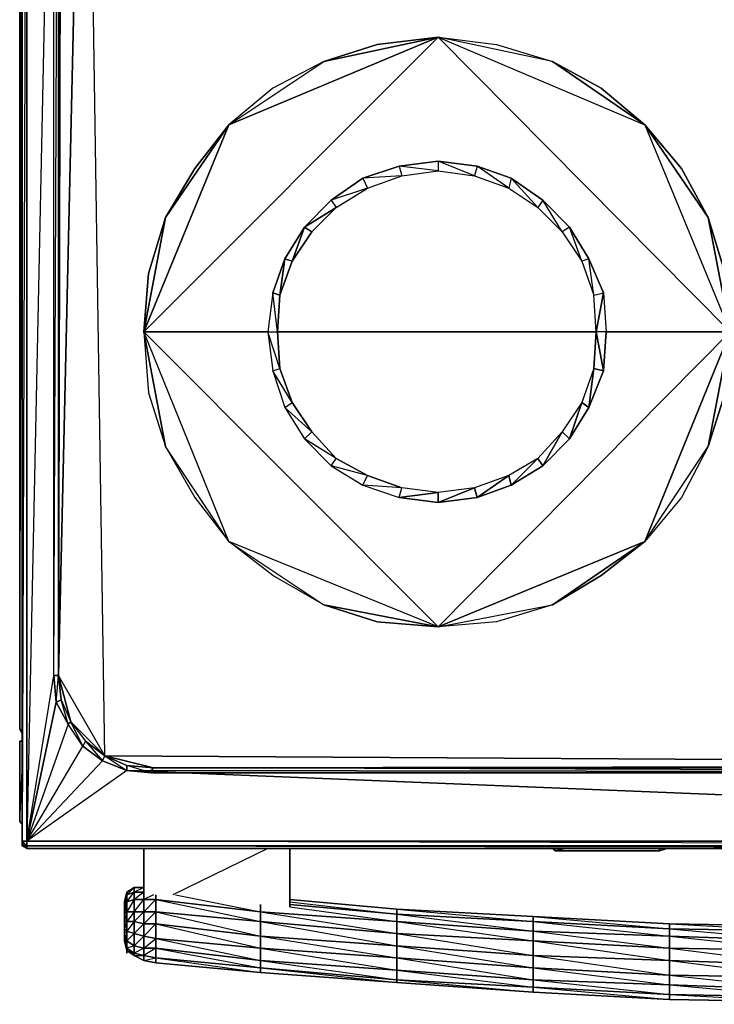
# Model space of a CAD drawing. Units: inches. Extents: x 0 to 29.9, y -28 to 0.
# Drawn here: x 0 to 11.2, y -28 to -12.1 of the extents above; entities that cross this region are included whole.
import ezdxf

# ---------------------------------------------------------------- set-up
doc = ezdxf.new("R2010")
doc.units = ezdxf.units.IN
doc.header["$MEASUREMENT"] = 0
doc.layers.get('0').update_dxf_attribs({"true_color": 0x080888})

msp = doc.modelspace()

# ---------------------------------------------------------------- linework, layer by layer
at = {"color": 173}
for points in [[(0.004, -23.587), (0.004, -2.915)], [(0.043, -25.398), (0.043, -3.033)], [(0.043, -25.398), (0.043, -3.072)], [(0.043, -3.072), (0.043, -25.398)], [(1.066, -3.624), (0.83, -3.939), (0.673, -4.293), (0.633, -4.686), (0.633, -22.72), (0.673, -4.293)], [(0.122, -25.398), (0.555, -22.72), (0.594, -23.153), (0.633, -22.72), (0.555, -22.72), (0.555, -4.686)], [(0.633, -4.686), (0.633, -22.72), (0.555, -22.72), (0.555, -4.686)], [(6.771, -14.412), (6.771, -14.569), (7.361, -14.648)], [(6.142, -14.491), (6.182, -14.648), (6.771, -14.569)], [(7.401, -14.491), (7.361, -14.648), (7.914, -14.846)], [(5.552, -14.687), (5.631, -14.846), (6.182, -14.648)], [(7.953, -14.687), (7.914, -14.846), (8.385, -15.161)], [(5.041, -15.043), (5.12, -15.161), (5.631, -14.846)], [(8.464, -15.043), (8.385, -15.161), (8.779, -15.554)], [(4.609, -15.476), (5.12, -15.161), (4.727, -15.554), (4.41, -16.026)], [(4.41, -16.026), (4.213, -16.578), (4.096, -16.539), (4.292, -15.987), (4.213, -16.578), (4.41, -16.026), (4.292, -15.987), (4.609, -15.476), (4.41, -16.026), (4.727, -15.554), (4.609, -15.476), (4.292, -15.987)], [(8.897, -15.476), (8.779, -15.554), (9.093, -16.026)], [(4.096, -16.539), (4.213, -16.578), (4.174, -17.168), (4.213, -16.578), (4.292, -15.987)], [(9.211, -15.987), (9.093, -16.026), (9.29, -16.578)], [(4.174, -17.168), (4.096, -16.539), (4.017, -17.168)], [(4.174, -17.168), (4.096, -16.539), (4.017, -17.168)], [(9.447, -17.799), (9.487, -17.168), (9.329, -17.168), (9.447, -16.539), (9.329, -17.168)], [(4.213, -17.76), (4.017, -17.168), (4.096, -17.799)], [(4.41, -18.311), (4.096, -17.799), (4.292, -18.389)], [(9.29, -17.76), (9.211, -18.389), (9.447, -17.799)], [(4.727, -18.782), (4.292, -18.389), (4.609, -18.9)], [(9.093, -18.311), (8.897, -18.9), (9.211, -18.389)], [(5.12, -19.217), (4.609, -18.9), (5.041, -19.335)], [(8.779, -18.782), (8.464, -19.335), (8.897, -18.9)], [(8.385, -19.217), (7.953, -19.649), (8.464, -19.335)], [(5.631, -19.492), (5.041, -19.335), (5.552, -19.649)], [(7.914, -19.492), (7.401, -19.846), (7.953, -19.649)], [(6.182, -19.689), (5.552, -19.649), (6.142, -19.846)], [(0.633, -22.72), (0.673, -23.114), (0.594, -23.153), (0.555, -22.72)], [(0.633, -22.72), (0.673, -23.114), (0.83, -23.469), (1.066, -23.784), (1.38, -24.02), (0.83, -23.469)], [(0.633, -22.72), (0.83, -23.469), (1.38, -24.02)], [(1.38, -24.02), (2.169, -24.217), (27.744, -24.217), (28.137, -24.177), (2.169, -24.217)], [(2.169, -24.217), (27.744, -24.217), (28.137, -24.256), (27.744, -24.295), (2.169, -24.217), (2.129, -24.256), (2.129, -24.295), (1.736, -24.177)], [(2.129, -24.295), (1.736, -24.256), (0.122, -25.398), (29.751, -25.398), (1.736, -24.256), (27.744, -24.295)], [(1.736, -24.256), (29.751, -25.398), (27.744, -24.295)], [(0.043, -25.398), (0.122, -25.398), (0.122, -25.477), (0.083, -25.477)], [(0.043, -25.477), (0.043, -25.398)], [(29.751, -25.516), (0.122, -25.516), (0.122, -25.477), (29.751, -25.477)], [(0.122, -25.477), (29.751, -25.516), (0.122, -25.516), (29.751, -25.516), (29.751, -25.477)], [(8.661, -25.555), (8.621, -25.516), (8.661, -25.555), (8.661, -25.516), (8.661, -25.555), (8.621, -25.516), (8.661, -25.555), (10.352, -25.555), (10.471, -25.516), (10.352, -25.555)]]:
    msp.add_lwpolyline(points, close=True, dxfattribs=at)
for points in [[(0.004, -23.587), (0.043, -23.627), (0.004, -23.587), (0.043, -23.666), (0.004, -23.587), (0.004, -2.915), (0.004, -23.587), (0.043, -8.663)], [(0.043, -25.477), (0.083, -25.477), (0.043, -25.398), (0.043, -3.033), (0.043, -25.398)], [(29.751, -25.398), (0.122, -25.398), (1.341, -24.099), (1.736, -24.256), (0.122, -25.398), (0.122, -3.151), (0.043, -25.398), (0.122, -25.398), (1.341, -24.099), (1.026, -23.863), (0.79, -23.509), (0.83, -23.469), (1.066, -23.784), (1.026, -23.863), (0.83, -23.469), (0.79, -23.509), (0.83, -23.469), (1.066, -23.784), (1.341, -24.099), (1.38, -24.02), (1.736, -24.256), (1.736, -24.177), (1.38, -24.02), (1.066, -23.784), (1.026, -23.863), (1.341, -24.099), (1.736, -24.256), (0.122, -25.398), (0.122, -25.477), (0.083, -25.477), (0.043, -25.477), (0.043, -25.398), (0.083, -25.477), (0.122, -25.477), (0.122, -25.516), (0.043, -25.477), (0.083, -25.477), (0.122, -25.516), (29.751, -25.516)], [(0.555, -22.72), (0.594, -23.153), (0.122, -25.398), (0.555, -22.72), (0.555, -4.686), (0.122, -25.398), (0.122, -3.151), (0.122, -25.398), (0.043, -25.398)], [(0.555, -22.72), (0.633, -4.686), (0.673, -4.293), (0.594, -4.253), (0.79, -3.9), (0.555, -3.19), (0.79, -3.9), (1.026, -3.546), (1.341, -3.308)], [(0.673, -23.114), (0.633, -22.72), (0.633, -4.686), (0.555, -4.686), (0.673, -4.293), (0.83, -3.939), (0.79, -3.9), (1.026, -3.546), (0.83, -3.19), (1.026, -3.546), (1.341, -3.308)], [(2.169, -24.217), (1.736, -24.177), (1.38, -24.02), (0.633, -22.72), (1.066, -3.624)], [(1.066, -23.784), (1.38, -24.02), (1.066, -3.624), (0.633, -22.72)], [(1.066, -3.624), (0.673, -4.293), (0.633, -22.72)], [(28.137, -24.177), (1.38, -24.02), (1.066, -3.624)], [(4.609, -15.476), (4.727, -15.554), (5.12, -15.161), (4.609, -15.476), (5.041, -15.043), (5.12, -15.161), (5.631, -14.846), (5.041, -15.043), (5.552, -14.687), (5.631, -14.846), (6.182, -14.648), (5.552, -14.687), (6.142, -14.491), (6.182, -14.648), (6.771, -14.569), (6.142, -14.491), (6.771, -14.412), (6.771, -14.569), (7.361, -14.648), (6.771, -14.412), (7.401, -14.491), (7.361, -14.648), (7.914, -14.846), (7.401, -14.491), (7.953, -14.687), (7.914, -14.846), (8.385, -15.161), (7.953, -14.687), (8.464, -15.043), (8.385, -15.161), (8.779, -15.554), (8.464, -15.043), (8.897, -15.476), (8.779, -15.554), (9.093, -16.026), (8.897, -15.476), (9.211, -15.987), (9.093, -16.026), (9.29, -16.578), (9.211, -15.987), (9.447, -16.539), (9.487, -17.168), (9.329, -17.168)], [(6.771, -14.412), (6.142, -14.491)], [(7.401, -14.491), (6.771, -14.412)], [(6.142, -14.491), (5.552, -14.687)], [(7.953, -14.687), (7.401, -14.491)], [(5.552, -14.687), (5.041, -15.043)], [(8.464, -15.043), (7.953, -14.687)], [(5.041, -15.043), (4.609, -15.476)], [(8.897, -15.476), (8.464, -15.043)], [(4.41, -16.026), (4.609, -15.476)], [(9.211, -15.987), (8.897, -15.476)], [(9.29, -17.76), (9.329, -17.168), (9.29, -16.578), (9.447, -16.539), (9.211, -15.987)], [(9.447, -16.539), (9.487, -17.168), (9.447, -17.799), (9.329, -17.168), (9.29, -17.76), (9.447, -17.799), (9.211, -18.389), (9.29, -17.76), (9.093, -18.311), (9.211, -18.389), (8.897, -18.9), (9.093, -18.311), (8.779, -18.782), (8.897, -18.9), (8.464, -19.335), (8.779, -18.782), (8.385, -19.217), (8.464, -19.335), (7.953, -19.649), (8.385, -19.217), (7.914, -19.492), (7.953, -19.649), (7.401, -19.846), (7.914, -19.492), (7.361, -19.689), (7.401, -19.846), (6.771, -19.925), (7.361, -19.689), (6.771, -19.767), (6.771, -19.925), (6.142, -19.846), (6.771, -19.767), (6.182, -19.689)], [(9.29, -16.578), (9.447, -16.539)], [(7.914, -19.492), (7.361, -19.689), (6.771, -19.925), (7.401, -19.846), (7.361, -19.689), (6.771, -19.767), (6.142, -19.846), (6.771, -19.925), (6.771, -19.767), (6.182, -19.689), (5.552, -19.649), (6.142, -19.846), (6.182, -19.689), (5.631, -19.492), (5.041, -19.335), (5.552, -19.649), (5.631, -19.492), (5.12, -19.217), (4.609, -18.9), (5.041, -19.335), (5.12, -19.217), (4.727, -18.782), (4.292, -18.389), (4.609, -18.9), (4.727, -18.782), (4.41, -18.311), (4.096, -17.799), (4.292, -18.389), (4.41, -18.311), (4.213, -17.76), (4.017, -17.168), (4.096, -17.799), (4.213, -17.76), (4.174, -17.168)], [(4.174, -17.168), (4.213, -17.76)], [(4.213, -17.76), (4.41, -18.311)], [(9.29, -17.76), (9.093, -18.311)], [(4.41, -18.311), (4.727, -18.782)], [(9.093, -18.311), (8.779, -18.782)], [(4.727, -18.782), (5.12, -19.217)], [(8.779, -18.782), (8.385, -19.217)], [(5.12, -19.217), (5.631, -19.492)], [(8.385, -19.217), (7.914, -19.492)], [(5.631, -19.492), (6.182, -19.689)], [(0.594, -23.153), (0.79, -23.509), (0.122, -25.398), (1.026, -23.863), (0.79, -23.509), (0.594, -23.153), (0.673, -23.114), (0.83, -23.469)], [(0.122, -25.398), (0.594, -23.153), (0.79, -23.509), (0.673, -23.114), (0.594, -23.153)], [(0.673, -23.114), (0.83, -23.469)], [(1.066, -23.784), (1.026, -23.863), (0.79, -23.509), (0.122, -25.398), (1.026, -23.863), (1.341, -24.099), (1.38, -24.02), (1.736, -24.177), (1.736, -24.256), (2.129, -24.295), (27.744, -24.295)], [(0.004, -23.587), (0.043, -23.627)], [(1.736, -24.256), (1.341, -24.099), (1.38, -24.02)], [(1.38, -24.02), (28.137, -24.177)], [(2.169, -24.217), (2.129, -24.256), (2.129, -24.295), (1.736, -24.256), (1.736, -24.177)], [(27.744, -24.217), (28.137, -24.177), (2.169, -24.217), (1.736, -24.177)], [(28.532, -24.099), (28.137, -24.256), (29.751, -25.398), (27.744, -24.295), (2.129, -24.295), (2.129, -24.256), (2.169, -24.217), (27.744, -24.217), (27.744, -24.295)], [(0.122, -25.516), (0.122, -25.477), (0.043, -25.398)], [(0.043, -25.398), (0.043, -25.477), (0.122, -25.516), (0.083, -25.477)], [(29.751, -25.398), (29.751, -25.477), (0.122, -25.477), (0.122, -25.398)], [(0.122, -25.398), (29.751, -25.398)], [(29.83, -25.398), (29.83, -25.477), (29.751, -25.516), (29.83, -25.477), (29.751, -25.477), (0.122, -25.398)], [(10.471, -25.516), (10.352, -25.555), (10.352, -25.516), (10.352, -25.555), (8.661, -25.555), (8.818, -25.516), (8.661, -25.555), (10.352, -25.555)]]:
    msp.add_lwpolyline(points, dxfattribs=at)
at = {"color": 114}
for points in [[(11.494, -17.168), (6.771, -12.405), (10.116, -13.822), (8.621, -12.798), (10.116, -13.822), (9.408, -13.23), (8.621, -12.798), (6.771, -12.405), (7.717, -12.523), (8.621, -12.798), (9.408, -13.23), (10.116, -13.822), (10.707, -14.53), (11.14, -15.318), (10.116, -13.822), (11.494, -17.168), (11.14, -15.318), (11.415, -16.225), (11.14, -15.318), (10.707, -14.53), (10.116, -13.822), (11.14, -15.318), (11.494, -17.168), (11.14, -19.02), (10.707, -19.846), (10.116, -20.556), (11.14, -19.02), (10.707, -19.846), (10.116, -20.556), (11.14, -19.02), (11.494, -17.168), (10.116, -20.556), (6.771, -21.934), (10.116, -20.556), (8.621, -21.578), (7.717, -21.855), (6.771, -21.934), (8.621, -21.578), (7.717, -21.855), (6.771, -21.934), (8.621, -21.578), (10.116, -20.556), (9.408, -21.106), (8.621, -21.578), (9.408, -21.106), (10.116, -20.556), (11.494, -17.168), (6.771, -12.405), (3.388, -13.822), (2.365, -15.318), (2.09, -16.225), (2.365, -15.318), (3.388, -13.822), (6.771, -12.405), (2.011, -17.168), (6.771, -12.405), (5.788, -12.523), (4.923, -12.798), (4.096, -13.23), (3.388, -13.822), (4.923, -12.798), (5.788, -12.523), (6.771, -12.405), (4.923, -12.798), (4.096, -13.23), (3.388, -13.822), (4.923, -12.798), (6.771, -12.405), (7.717, -12.523), (8.621, -12.798), (6.771, -12.405), (10.116, -13.822), (11.494, -17.168), (6.771, -21.934), (3.388, -20.556), (2.011, -17.168), (6.771, -21.934), (5.788, -21.855), (4.923, -21.578), (5.788, -21.855), (6.771, -21.934), (4.923, -21.578), (4.096, -21.106), (3.388, -20.556), (4.923, -21.578), (4.096, -21.106), (3.388, -20.556), (4.923, -21.578), (6.771, -21.934), (3.388, -20.556), (2.011, -17.168), (6.771, -21.934), (11.494, -17.168), (9.487, -17.168), (11.494, -17.168)], [(2.011, -17.168), (2.09, -18.153), (2.365, -19.02)], [(2.011, -17.168), (2.365, -19.02)], [(11.415, -18.153), (11.14, -19.02), (11.415, -18.153)]]:
    msp.add_lwpolyline(points, dxfattribs=at)
for points in [[(2.837, -14.53), (3.388, -13.822), (2.011, -17.168), (2.365, -15.318)], [(3.388, -13.822), (2.837, -14.53), (2.365, -15.318), (2.011, -17.168)], [(2.011, -17.168), (2.09, -16.225)], [(2.011, -17.168), (2.09, -18.153), (2.365, -19.02), (2.837, -19.846), (3.388, -20.556), (2.365, -19.02)], [(2.011, -17.168), (4.017, -17.168)], [(4.174, -17.168), (9.329, -17.168)], [(3.388, -20.556), (2.365, -19.02), (2.837, -19.846)]]:
    msp.add_lwpolyline(points, close=True, dxfattribs=at)
at = {"color": 53}
for points in [[(0.043, -23.784), (0.004, -23.784), (0.004, -25.083), (0.004, -23.784)], [(0.004, -23.784), (0.043, -23.784)], [(0.043, -25.123), (0.004, -25.083)], [(0.043, -25.123), (0.004, -25.083)]]:
    msp.add_lwpolyline(points, close=True, dxfattribs=at)
for points in [[(0.004, -23.784), (0.004, -25.083)], [(0.004, -23.784), (0.004, -25.083)], [(0.004, -25.083), (0.043, -24.256)], [(0.004, -25.083), (0.043, -25.123)]]:
    msp.add_lwpolyline(points, dxfattribs=at)
at = {"color": 73}
for points in [[(2.011, -25.516), (2.011, -26.265)], [(2.011, -26.265), (2.011, -25.516)], [(4.371, -26.462), (4.371, -25.516)], [(4.371, -25.516), (4.371, -26.462)], [(2.011, -26.54), (2.011, -26.344), (2.208, -26.344), (2.208, -26.54)], [(3.899, -26.698), (2.208, -26.54), (2.208, -26.344), (3.899, -26.54)], [(3.899, -26.698), (3.899, -26.54), (2.208, -26.344)], [(6.103, -26.501), (4.371, -26.344)], [(4.371, -26.344), (6.103, -26.501)], [(2.011, -26.737), (2.011, -26.54), (2.208, -26.54), (2.208, -26.737)], [(2.011, -26.737), (2.208, -26.737), (2.208, -26.54)], [(3.899, -26.934), (2.208, -26.737), (2.208, -26.54), (3.899, -26.698)], [(3.899, -26.934), (3.899, -26.698), (2.208, -26.54)], [(3.899, -26.422), (3.899, -26.54)], [(6.103, -26.894), (3.899, -26.698), (3.899, -26.54), (6.103, -26.698)], [(4.371, -26.422), (6.103, -26.58)], [(6.103, -27.091), (3.899, -26.934), (3.899, -26.698), (6.103, -26.894)], [(6.103, -27.091), (6.103, -26.894), (3.899, -26.698)], [(8.307, -26.855), (6.103, -26.698), (6.103, -26.58), (8.307, -26.698)], [(8.307, -27.012), (6.103, -26.894), (6.103, -26.698), (8.307, -26.855)], [(10.511, -26.934), (8.307, -26.855), (8.307, -26.698), (10.511, -26.816)], [(2.208, -26.737), (2.208, -26.973), (2.011, -26.934), (2.011, -26.737)], [(2.208, -27.287), (2.208, -27.13), (2.011, -27.13), (2.208, -26.973), (2.208, -26.737), (2.011, -26.934), (2.208, -26.973), (2.208, -27.13), (2.011, -27.248), (2.208, -27.287), (2.208, -27.366), (2.011, -27.327)], [(3.899, -26.934), (3.899, -27.13), (2.208, -26.973), (2.208, -26.737)], [(3.899, -27.327), (3.899, -27.13), (3.899, -26.934), (2.208, -26.737), (3.899, -27.13), (2.208, -26.973)], [(10.511, -27.13), (8.307, -27.012), (8.307, -26.855), (10.511, -26.934)], [(12.713, -26.855), (10.511, -26.816), (10.511, -26.737), (12.713, -26.776)], [(12.713, -27.012), (10.511, -26.934), (10.511, -26.816), (12.713, -26.855)], [(2.208, -26.973), (2.208, -27.13), (2.011, -27.13), (2.011, -26.934)], [(3.899, -27.327), (2.208, -27.13), (2.208, -26.973), (3.899, -27.13)], [(6.103, -27.287), (3.899, -27.13), (3.899, -26.934), (6.103, -27.091)], [(6.103, -27.091), (3.899, -26.934), (6.103, -27.287)], [(8.307, -27.248), (6.103, -27.091), (6.103, -26.894), (8.307, -27.012)], [(10.511, -27.327), (8.307, -27.248), (8.307, -27.012), (10.511, -27.13)], [(12.713, -27.169), (10.511, -27.13), (10.511, -26.934), (12.713, -27.012)], [(2.208, -27.13), (2.208, -27.287), (2.011, -27.248), (2.011, -27.13)], [(3.899, -27.447), (2.208, -27.287), (2.208, -27.13), (3.899, -27.327)], [(3.899, -27.447), (3.899, -27.327), (2.208, -27.13)], [(6.103, -27.486), (3.899, -27.327), (3.899, -27.13), (6.103, -27.287)], [(6.103, -27.643), (6.103, -27.486), (6.103, -27.287), (3.899, -27.13), (6.103, -27.486), (3.899, -27.327)], [(8.307, -27.248), (8.307, -27.447), (6.103, -27.287), (6.103, -27.091)], [(12.713, -27.405), (10.511, -27.327), (10.511, -27.13), (12.713, -27.169)], [(2.208, -27.287), (3.899, -27.525), (2.208, -27.366), (2.011, -27.327), (2.011, -27.248)], [(3.899, -27.525), (2.208, -27.366), (2.208, -27.287), (3.899, -27.447)], [(6.103, -27.643), (3.899, -27.447), (3.899, -27.327), (6.103, -27.486)], [(8.307, -27.643), (6.103, -27.486), (6.103, -27.287), (8.307, -27.447)], [(10.511, -27.327), (10.511, -27.565), (8.307, -27.447), (8.307, -27.248)], [(12.713, -27.405), (12.713, -27.604), (10.511, -27.565), (10.511, -27.327)], [(6.103, -27.683), (3.899, -27.525), (3.899, -27.447), (6.103, -27.643)], [(3.899, -27.525), (6.103, -27.683), (6.103, -27.643), (3.899, -27.447), (6.103, -27.683)], [(8.307, -27.761), (6.103, -27.643), (6.103, -27.486), (8.307, -27.643)], [(10.511, -27.722), (8.307, -27.643), (8.307, -27.447), (10.511, -27.565)], [(8.307, -27.84), (6.103, -27.683), (6.103, -27.643), (8.307, -27.761)], [(6.103, -27.683), (8.307, -27.84), (8.307, -27.761), (6.103, -27.643), (8.307, -27.84)], [(10.511, -27.879), (8.307, -27.761), (8.307, -27.643), (10.511, -27.722)], [(12.713, -27.801), (10.511, -27.722), (10.511, -27.565), (12.713, -27.604)], [(10.511, -27.958), (8.307, -27.84), (8.307, -27.761), (10.511, -27.879)], [(8.307, -27.84), (10.511, -27.958), (10.511, -27.879), (8.307, -27.761), (10.511, -27.958)], [(12.713, -27.919), (10.511, -27.879), (10.511, -27.722), (12.713, -27.801)], [(12.713, -27.997), (10.511, -27.958), (10.511, -27.879), (12.713, -27.919)], [(10.511, -27.958), (12.713, -27.997), (12.713, -27.919), (10.511, -27.879), (12.713, -27.997)]]:
    msp.add_lwpolyline(points, close=True, dxfattribs=at)
for points in [[(4.017, -25.516), (2.483, -26.265)], [(2.169, -26.265), (2.011, -26.344), (2.208, -26.344), (2.208, -26.54), (2.011, -26.54), (2.208, -26.344), (2.208, -26.265), (2.208, -26.344), (2.011, -26.344), (2.011, -26.265)], [(3.899, -26.54), (2.208, -26.344), (2.208, -26.265)], [(2.523, -26.265), (3.899, -26.54)], [(4.371, -26.383), (6.103, -26.58)], [(4.371, -26.422), (6.103, -26.58), (6.103, -26.698), (3.899, -26.54), (3.899, -26.422)], [(4.371, -26.462), (6.103, -26.698), (3.899, -26.54)], [(3.899, -26.54), (6.103, -26.894), (6.103, -26.698), (6.103, -26.58)], [(12.713, -26.776), (10.511, -26.737), (10.511, -26.816), (8.307, -26.698), (8.307, -26.619), (10.511, -26.737), (8.307, -26.619), (8.307, -26.698), (6.103, -26.58), (6.103, -26.501), (8.307, -26.619), (6.103, -26.501), (6.103, -26.58)], [(12.713, -26.776), (10.511, -26.737), (8.307, -26.619), (10.511, -26.816), (8.307, -26.698), (10.511, -26.934), (8.307, -26.855), (10.511, -27.13), (8.307, -27.012), (10.511, -27.327), (8.307, -27.248), (10.511, -27.565), (8.307, -27.447), (10.511, -27.722), (8.307, -27.643), (10.511, -27.879), (10.511, -27.722), (10.511, -27.565), (10.511, -27.327), (10.511, -27.13), (10.511, -26.934), (10.511, -26.816), (10.511, -26.737), (8.307, -26.619), (6.103, -26.501)], [(6.103, -26.501), (8.307, -26.698), (6.103, -26.58)], [(6.103, -26.58), (8.307, -26.855), (6.103, -26.698), (8.307, -27.012), (6.103, -26.894), (8.307, -27.248), (6.103, -27.091), (8.307, -27.447), (6.103, -27.287), (8.307, -27.643), (6.103, -27.486), (8.307, -27.761), (8.307, -27.643), (8.307, -27.447), (8.307, -27.248), (8.307, -27.012), (8.307, -26.855), (8.307, -26.698), (8.307, -26.619), (6.103, -26.501)], [(6.103, -26.58), (6.103, -26.501)], [(12.713, -26.776), (10.511, -26.737), (12.713, -26.855), (10.511, -26.816), (12.713, -27.012), (10.511, -26.934), (12.713, -27.169), (10.511, -27.13), (12.713, -27.405), (10.511, -27.327), (12.713, -27.604), (10.511, -27.565), (12.713, -27.801), (10.511, -27.722), (12.713, -27.919)], [(2.208, -27.287), (2.208, -27.366), (2.011, -27.327), (2.208, -27.366), (3.899, -27.525), (6.103, -27.683), (8.307, -27.84), (10.511, -27.958), (10.511, -27.919), (10.511, -27.958), (12.713, -27.997), (14.917, -28.036), (14.917, -27.997), (14.917, -28.036), (17.16, -27.997), (19.362, -27.958), (19.362, -27.919), (19.362, -27.958), (21.566, -27.84), (23.77, -27.683), (25.974, -27.525), (27.665, -27.366)], [(2.208, -27.366), (3.899, -27.525), (3.899, -27.447), (2.208, -27.287)]]:
    msp.add_lwpolyline(points, dxfattribs=at)
at = {"color": 33}
for points in [[(1.854, -26.147), (1.736, -26.226), (1.697, -26.383), (1.697, -26.422), (1.697, -26.501), (1.697, -26.58)], [(1.697, -26.383), (1.697, -26.422), (1.736, -26.265), (1.736, -26.226), (1.697, -26.422), (1.697, -26.501), (1.736, -26.383), (1.736, -26.265), (1.697, -26.501), (1.697, -26.58)], [(2.011, -26.147), (1.854, -26.147), (1.736, -26.226), (1.854, -26.147), (2.011, -26.147), (1.854, -26.226), (2.011, -26.226), (1.854, -26.344), (2.011, -26.344), (2.011, -26.54), (1.854, -26.54), (2.011, -26.344), (2.011, -26.265), (2.011, -26.344), (1.854, -26.344), (1.854, -26.226), (2.011, -26.226), (1.854, -26.226), (1.854, -26.147), (2.011, -26.147), (1.854, -26.147)], [(1.697, -26.383), (1.697, -26.422), (1.697, -26.501), (1.697, -26.58)], [(1.736, -27.169), (1.697, -27.012), (1.697, -26.973), (1.697, -26.894), (1.697, -26.816), (1.697, -26.58), (1.697, -26.698)], [(1.697, -26.58), (1.697, -26.698)], [(1.697, -26.58), (1.697, -26.816), (1.697, -26.894), (1.697, -26.973), (1.697, -27.012)], [(1.697, -26.698), (1.697, -26.816), (1.736, -26.855), (1.736, -26.698), (1.697, -26.816), (1.697, -26.894), (1.736, -27.012), (1.736, -26.855), (1.697, -26.894), (1.697, -26.973), (1.736, -27.13), (1.736, -27.012), (1.697, -26.973), (1.697, -27.012)], [(1.697, -27.012), (1.736, -27.13), (1.736, -27.169), (1.854, -27.248)], [(1.736, -27.169), (1.854, -27.248)]]:
    msp.add_lwpolyline(points, dxfattribs=at)
for points in [[(1.697, -26.422), (1.697, -26.383), (1.736, -26.226), (1.736, -26.265)], [(1.697, -26.383), (1.736, -26.226)], [(1.736, -26.265), (1.736, -26.226), (1.854, -26.147), (1.854, -26.226)], [(1.736, -26.54), (1.854, -26.54), (1.854, -26.344), (1.736, -26.383), (1.854, -26.226), (1.854, -26.147), (1.736, -26.265), (1.854, -26.226), (1.854, -26.344)], [(1.736, -26.383), (1.736, -26.265), (1.854, -26.226), (1.854, -26.344)], [(1.854, -26.186), (1.854, -26.147)], [(1.697, -26.501), (1.697, -26.422), (1.736, -26.265), (1.736, -26.383)], [(1.697, -26.58), (1.697, -26.501), (1.736, -26.383), (1.736, -26.54)], [(1.697, -26.58), (1.736, -26.54), (1.736, -26.383)], [(1.736, -26.54), (1.736, -26.383), (1.854, -26.344), (1.854, -26.54)], [(1.854, -26.54), (1.854, -26.344), (2.011, -26.344), (2.011, -26.54)], [(1.697, -26.698), (1.697, -26.58), (1.736, -26.54), (1.736, -26.698)], [(1.697, -26.698), (1.736, -26.698), (1.736, -26.54)], [(1.736, -26.698), (1.736, -26.54), (1.854, -26.54), (1.854, -26.698)], [(1.736, -26.698), (1.854, -26.698), (1.854, -26.54)], [(1.854, -26.698), (1.854, -26.54), (2.011, -26.54), (2.011, -26.737)], [(1.854, -26.698), (2.011, -26.737), (2.011, -26.54)], [(1.697, -26.58), (1.697, -26.698), (1.697, -26.816)], [(1.697, -26.816), (1.697, -26.698), (1.736, -26.698), (1.736, -26.855)], [(1.854, -26.698), (1.854, -26.894), (1.736, -26.855), (1.736, -26.698)], [(1.854, -27.209), (1.854, -27.091), (1.736, -27.012), (1.854, -26.894), (1.854, -26.698), (1.736, -26.855), (1.854, -26.894), (1.854, -27.091), (1.736, -27.13), (1.854, -27.209), (1.854, -27.248), (1.736, -27.169)], [(1.854, -26.894), (1.854, -26.698), (2.011, -26.737), (2.011, -26.934)], [(1.697, -26.894), (1.697, -26.816), (1.736, -26.855), (1.736, -27.012)], [(1.736, -27.012), (1.736, -26.855), (1.854, -26.894), (1.854, -27.091)], [(2.011, -27.248), (2.011, -27.13), (1.854, -27.091), (2.011, -26.934), (2.011, -26.737), (1.854, -26.894), (2.011, -26.934), (2.011, -27.13), (1.854, -27.209), (2.011, -27.248), (2.011, -27.327), (1.854, -27.248)], [(1.697, -26.973), (1.697, -26.894), (1.736, -27.012), (1.736, -27.13)], [(1.697, -27.012), (1.697, -26.973), (1.736, -27.13), (1.736, -27.169)], [(1.736, -27.169), (1.697, -27.012)], [(1.736, -27.13), (1.736, -27.012), (1.854, -27.091), (1.854, -27.209)], [(1.854, -27.091), (1.854, -26.894), (2.011, -26.934), (2.011, -27.13)], [(1.736, -27.169), (1.736, -27.13), (1.854, -27.209), (1.854, -27.248)], [(1.736, -27.209), (1.736, -27.169)], [(1.854, -27.209), (1.854, -27.091), (2.011, -27.13), (2.011, -27.248)], [(1.854, -27.248), (1.854, -27.209), (2.011, -27.248), (2.011, -27.327)], [(2.011, -27.327), (1.854, -27.248)]]:
    msp.add_lwpolyline(points, close=True, dxfattribs=at)

doc.saveas('drawing.dxf')
